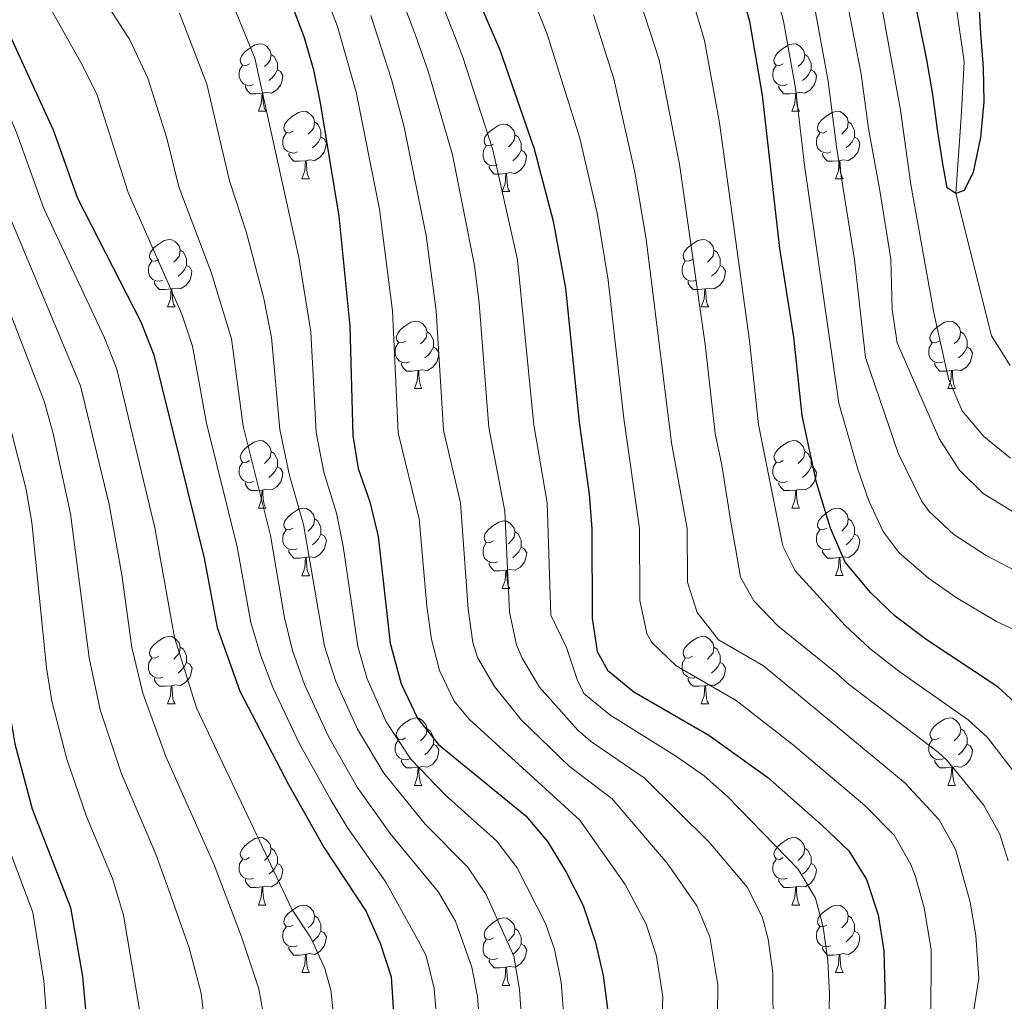
# Model space of a CAD drawing. Units: metres. Extents: x 612450 to 616955, y 4784491 to 4787536.
# Drawn here: x 614717 to 614863, y 4785398 to 4785543 of the extents above; entities that cross this region are included whole.
import ezdxf

# ---------------------------------------------------------------- set-up
doc = ezdxf.new("R2010")
doc.units = ezdxf.units.M
doc.header["$MEASUREMENT"] = 0
doc.linetypes.add('DGN Style 3', pattern=[1147.6976, 819.784, -327.9136])
for name, color, linetype, lineweight in [('Nivel 11', 7, 'Continuous', 0), ('Nivel 36', 7, 'Continuous', 0), ('Nivel 4', 7, 'Continuous', 0), ('Nivel 5', 7, 'Continuous', 0), ('Nivel 61', 7, 'Continuous', 0), ('Nivel 63', 7, 'Continuous', 0)]:
    doc.layers.add(name, color=color, linetype=linetype, lineweight=lineweight)

msp = doc.modelspace()

# ---------------------------------------------------------------- linework, layer by layer
at = {"layer": 'Nivel 11', "color": 142, "linetype": 'DGN Style 3', "lineweight": 13}
msp.add_polyline3d([(614864.24, 4785491.99, 250.29), (614861.49, 4785496.44, 250.24), (614856.15, 4785517.57, 250), (614856.97, 4785528.92, 249.6), (614857.39, 4785537.15, 249.33), (614856.08, 4785546.45, 249), (614851, 4785571.13, 248.66), (614849.92, 4785579.25, 248.33), (614849.16, 4785600.06, 248.33), (614848.89, 4785610.43, 248.66), (614846.35, 4785623.08, 248.66), (614841.87, 4785628.22, 248.66), (614833.39, 4785636.45, 248.66), (614829.8, 4785640.68, 248.66), (614826.72, 4785645.27, 248.49), (614819.22, 4785659.4, 248.49)], dxfattribs=at)
at = {"layer": 'Nivel 36', "color": 92, "linetype": 'Continuous', "lineweight": 0}
for p, q in [((614752.48, 4785529.8), (614753.61, 4785529.8)), ((614831.81, 4785529.8), (614832.94, 4785529.8)), ((614758.96, 4785519.77), (614760.08, 4785519.77)), ((614838.29, 4785519.77), (614839.41, 4785519.77)), ((614788.73, 4785517.86), (614789.86, 4785517.86)), ((614738.98, 4785500.72), (614740.1, 4785500.72)), ((614818.31, 4785500.72), (614819.43, 4785500.72)), ((614775.67, 4785488.58), (614776.8, 4785488.58)), ((614855, 4785488.58), (614856.12, 4785488.58)), ((614752.48, 4785470.81), (614753.61, 4785470.81)), ((614831.81, 4785470.81), (614832.94, 4785470.81)), ((614758.96, 4785460.77), (614760.08, 4785460.77)), ((614838.29, 4785460.78), (614839.41, 4785460.78)), ((614788.73, 4785458.87), (614789.86, 4785458.87)), ((614738.98, 4785441.73), (614740.1, 4785441.73)), ((614818.31, 4785441.73), (614819.43, 4785441.73)), ((614775.67, 4785429.59), (614776.8, 4785429.59)), ((614855, 4785429.59), (614856.13, 4785429.59)), ((614752.48, 4785411.82), (614753.61, 4785411.82)), ((614831.81, 4785411.82), (614832.94, 4785411.82)), ((614758.96, 4785401.78), (614760.08, 4785401.78)), ((614838.29, 4785401.78), (614839.41, 4785401.78)), ((614788.73, 4785399.88), (614789.86, 4785399.88))]:
    msp.add_line(p, q, dxfattribs=at)
at = {"layer": 'Nivel 36', "color": 92, "linetype": 'Continuous', "lineweight": 0, "flags": 128}
for points in [[(614751.18, 4785536.86), (614750.65, 4785536.6), (614750.12, 4785536.65), (614749.86, 4785537.02), (614749.8, 4785537.45), (614749.96, 4785537.97), (614750.44, 4785538.56), (614751.08, 4785539.09), (614751.98, 4785539.68), (614752.72, 4785539.84), (614753.15, 4785539.78), (614753.68, 4785539.47), (614754.21, 4785538.88), (614754.37, 4785538.24), (614754.26, 4785537.39), (614753.83, 4785536.86), (614753.41, 4785536.44)], [(614830.51, 4785536.86), (614829.98, 4785536.6), (614829.45, 4785536.65), (614829.18, 4785537.02), (614829.13, 4785537.45), (614829.29, 4785537.97), (614829.77, 4785538.56), (614830.4, 4785539.09), (614831.3, 4785539.68), (614832.05, 4785539.84), (614832.48, 4785539.78), (614833, 4785539.47), (614833.54, 4785538.88), (614833.7, 4785538.24), (614833.58, 4785537.39), (614833.16, 4785536.86), (614832.74, 4785536.44)], [(614754.37, 4785538.24), (614754.84, 4785537.93), (614755.16, 4785537.29), (614755.32, 4785536.97), (614755.32, 4785536.39), (614755.32, 4785535.96), (614754.95, 4785535.27), (614754.53, 4785534.79), (614754.05, 4785534.37)], [(614833.7, 4785538.24), (614834.17, 4785537.93), (614834.48, 4785537.29), (614834.64, 4785536.97), (614834.64, 4785536.39), (614834.64, 4785535.96), (614834.28, 4785535.27), (614833.86, 4785534.79), (614833.38, 4785534.37)], [(614751.77, 4785533.78), (614751.34, 4785533.62), (614750.76, 4785533.68), (614750.28, 4785533.89), (614749.86, 4785534.32), (614749.64, 4785534.9), (614749.64, 4785535.32), (614749.7, 4785535.91), (614750.12, 4785536.6)], [(614831.1, 4785533.78), (614830.67, 4785533.62), (614830.08, 4785533.68), (614829.61, 4785533.89), (614829.18, 4785534.32), (614828.97, 4785534.9), (614828.97, 4785535.32), (614829.02, 4785535.91), (614829.45, 4785536.6)], [(614755.32, 4785535.96), (614755.77, 4785535.71), (614756.12, 4785535.1), (614756.01, 4785534.37), (614755.8, 4785533.73), (614755.21, 4785532.99), (614754.42, 4785532.51), (614753.57, 4785532.62), (614753.14, 4785532.49)], [(614834.64, 4785535.96), (614835.1, 4785535.71), (614835.44, 4785535.1), (614835.34, 4785534.37), (614835.12, 4785533.73), (614834.54, 4785532.99), (614833.74, 4785532.51), (614832.9, 4785532.62), (614832.46, 4785532.49)], [(614753.03, 4785532.49), (614752.14, 4785532.4), (614751.29, 4785532.4), (614750.87, 4785532.83), (614750.55, 4785533.31), (614750.55, 4785533.62)], [(614832.36, 4785532.49), (614831.46, 4785532.4), (614830.62, 4785532.4), (614830.2, 4785532.83), (614829.88, 4785533.31), (614829.88, 4785533.62)], [(614752.48, 4785529.8), (614752.92, 4785530.96), (614753.03, 4785532.49), (614753.14, 4785532.49), (614753.17, 4785531.9), (614753.21, 4785531.22), (614753.28, 4785530.6), (614753.39, 4785530.2), (614753.61, 4785529.8)], [(614831.81, 4785529.8), (614832.24, 4785530.96), (614832.36, 4785532.49), (614832.46, 4785532.49), (614832.5, 4785531.9), (614832.54, 4785531.22), (614832.6, 4785530.6), (614832.72, 4785530.2), (614832.94, 4785529.8)], [(614757.66, 4785526.83), (614757.13, 4785526.56), (614756.6, 4785526.62), (614756.33, 4785526.99), (614756.28, 4785527.41), (614756.44, 4785527.93), (614756.92, 4785528.53), (614757.55, 4785529.06), (614758.45, 4785529.64), (614759.2, 4785529.8), (614759.62, 4785529.75), (614760.15, 4785529.43), (614760.68, 4785528.85), (614760.84, 4785528.21), (614760.73, 4785527.36), (614760.31, 4785526.83), (614759.89, 4785526.4)], [(614836.99, 4785526.83), (614836.46, 4785526.56), (614835.93, 4785526.62), (614835.66, 4785526.99), (614835.61, 4785527.41), (614835.77, 4785527.93), (614836.25, 4785528.53), (614836.88, 4785529.06), (614837.78, 4785529.64), (614838.53, 4785529.8), (614838.95, 4785529.75), (614839.48, 4785529.43), (614840.01, 4785528.85), (614840.17, 4785528.21), (614840.06, 4785527.36), (614839.64, 4785526.83), (614839.22, 4785526.4)], [(614760.84, 4785528.21), (614761.32, 4785527.89), (614761.63, 4785527.25), (614761.79, 4785526.93), (614761.79, 4785526.35), (614761.79, 4785525.93), (614761.42, 4785525.24), (614761, 4785524.76), (614760.52, 4785524.34)], [(614787.43, 4785524.92), (614786.9, 4785524.66), (614786.37, 4785524.71), (614786.1, 4785525.08), (614786.05, 4785525.51), (614786.21, 4785526.03), (614786.69, 4785526.62), (614787.32, 4785527.15), (614788.22, 4785527.74), (614788.97, 4785527.9), (614789.4, 4785527.84), (614789.92, 4785527.53), (614790.46, 4785526.94), (614790.62, 4785526.3), (614790.5, 4785525.45), (614790.08, 4785524.92), (614789.66, 4785524.5)], [(614840.17, 4785528.21), (614840.65, 4785527.89), (614840.96, 4785527.25), (614841.12, 4785526.93), (614841.12, 4785526.35), (614841.12, 4785525.93), (614840.75, 4785525.24), (614840.33, 4785524.76), (614839.85, 4785524.34)], [(614758.24, 4785523.75), (614757.82, 4785523.59), (614757.23, 4785523.65), (614756.76, 4785523.86), (614756.33, 4785524.28), (614756.12, 4785524.87), (614756.12, 4785525.29), (614756.17, 4785525.87), (614756.6, 4785526.56)], [(614761.79, 4785525.93), (614762.25, 4785525.68), (614762.59, 4785525.06), (614762.48, 4785524.34), (614762.27, 4785523.7), (614761.69, 4785522.96), (614760.89, 4785522.48), (614760.04, 4785522.58), (614759.61, 4785522.45)], [(614790.62, 4785526.3), (614791.09, 4785525.99), (614791.4, 4785525.35), (614791.56, 4785525.03), (614791.56, 4785524.45), (614791.56, 4785524.02), (614791.2, 4785523.33), (614790.78, 4785522.85), (614790.3, 4785522.43)], [(614837.57, 4785523.75), (614837.15, 4785523.59), (614836.56, 4785523.65), (614836.09, 4785523.86), (614835.66, 4785524.28), (614835.45, 4785524.87), (614835.45, 4785525.29), (614835.5, 4785525.87), (614835.93, 4785526.56)], [(614841.12, 4785525.93), (614841.58, 4785525.68), (614841.92, 4785525.06), (614841.81, 4785524.34), (614841.6, 4785523.7), (614841.02, 4785522.96), (614840.22, 4785522.48), (614839.37, 4785522.58), (614838.94, 4785522.45)], [(614788.02, 4785521.84), (614787.59, 4785521.68), (614787, 4785521.74), (614786.53, 4785521.95), (614786.1, 4785522.38), (614785.89, 4785522.96), (614785.89, 4785523.38), (614785.94, 4785523.97), (614786.37, 4785524.66)], [(614759.5, 4785522.45), (614758.61, 4785522.37), (614757.77, 4785522.37), (614757.34, 4785522.8), (614757.02, 4785523.27), (614757.02, 4785523.59)], [(614791.56, 4785524.02), (614792.02, 4785523.77), (614792.36, 4785523.16), (614792.26, 4785522.43), (614792.04, 4785521.79), (614791.46, 4785521.05), (614790.66, 4785520.57), (614789.82, 4785520.68), (614789.38, 4785520.55)], [(614838.83, 4785522.45), (614837.94, 4785522.37), (614837.1, 4785522.37), (614836.67, 4785522.8), (614836.35, 4785523.27), (614836.35, 4785523.59)], [(614758.96, 4785519.77), (614759.39, 4785520.93), (614759.5, 4785522.45), (614759.61, 4785522.45), (614759.65, 4785521.87), (614759.68, 4785521.18), (614759.75, 4785520.57), (614759.87, 4785520.17), (614760.08, 4785519.77)], [(614789.28, 4785520.55), (614788.38, 4785520.46), (614787.54, 4785520.46), (614787.12, 4785520.89), (614786.8, 4785521.37), (614786.8, 4785521.68)], [(614838.29, 4785519.77), (614838.72, 4785520.93), (614838.83, 4785522.45), (614838.94, 4785522.45), (614838.98, 4785521.87), (614839.01, 4785521.18), (614839.08, 4785520.57), (614839.2, 4785520.17), (614839.41, 4785519.77)], [(614788.73, 4785517.86), (614789.16, 4785519.02), (614789.28, 4785520.55), (614789.38, 4785520.55), (614789.42, 4785519.96), (614789.46, 4785519.28), (614789.52, 4785518.66), (614789.64, 4785518.26), (614789.86, 4785517.86)], [(614737.68, 4785507.78), (614737.15, 4785507.51), (614736.62, 4785507.57), (614736.35, 4785507.94), (614736.3, 4785508.36), (614736.46, 4785508.88), (614736.94, 4785509.48), (614737.57, 4785510.01), (614738.47, 4785510.59), (614739.22, 4785510.75), (614739.64, 4785510.7), (614740.17, 4785510.38), (614740.7, 4785509.8), (614740.86, 4785509.16), (614740.75, 4785508.31), (614740.33, 4785507.78), (614739.91, 4785507.35)], [(614817.01, 4785507.78), (614816.48, 4785507.51), (614815.95, 4785507.57), (614815.68, 4785507.94), (614815.63, 4785508.36), (614815.79, 4785508.88), (614816.27, 4785509.48), (614816.9, 4785510.01), (614817.8, 4785510.59), (614818.55, 4785510.75), (614818.97, 4785510.7), (614819.5, 4785510.38), (614820.03, 4785509.8), (614820.19, 4785509.16), (614820.08, 4785508.31), (614819.66, 4785507.78), (614819.24, 4785507.35)], [(614740.86, 4785509.16), (614741.34, 4785508.84), (614741.65, 4785508.2), (614741.81, 4785507.88), (614741.81, 4785507.3), (614741.81, 4785506.88), (614741.44, 4785506.19), (614741.02, 4785505.71), (614740.54, 4785505.29)], [(614820.19, 4785509.16), (614820.67, 4785508.84), (614820.98, 4785508.2), (614821.14, 4785507.88), (614821.14, 4785507.3), (614821.14, 4785506.88), (614820.77, 4785506.19), (614820.35, 4785505.71), (614819.87, 4785505.29)], [(614738.26, 4785504.7), (614737.84, 4785504.54), (614737.25, 4785504.6), (614736.78, 4785504.81), (614736.35, 4785505.23), (614736.14, 4785505.82), (614736.14, 4785506.24), (614736.19, 4785506.82), (614736.62, 4785507.51)], [(614741.81, 4785506.88), (614742.27, 4785506.63), (614742.61, 4785506.01), (614742.5, 4785505.29), (614742.29, 4785504.65), (614741.71, 4785503.91), (614740.91, 4785503.43), (614740.06, 4785503.53), (614739.63, 4785503.4)], [(614817.59, 4785504.7), (614817.17, 4785504.54), (614816.58, 4785504.6), (614816.11, 4785504.81), (614815.68, 4785505.23), (614815.47, 4785505.82), (614815.47, 4785506.24), (614815.52, 4785506.82), (614815.95, 4785507.51)], [(614821.14, 4785506.88), (614821.6, 4785506.63), (614821.94, 4785506.01), (614821.83, 4785505.29), (614821.62, 4785504.65), (614821.04, 4785503.91), (614820.24, 4785503.43), (614819.39, 4785503.53), (614818.96, 4785503.4)], [(614739.52, 4785503.4), (614738.63, 4785503.32), (614737.79, 4785503.32), (614737.36, 4785503.75), (614737.04, 4785504.22), (614737.04, 4785504.54)], [(614818.85, 4785503.4), (614817.96, 4785503.32), (614817.12, 4785503.32), (614816.69, 4785503.75), (614816.37, 4785504.22), (614816.37, 4785504.54)], [(614738.98, 4785500.72), (614739.41, 4785501.88), (614739.52, 4785503.4), (614739.63, 4785503.4), (614739.67, 4785502.82), (614739.7, 4785502.13), (614739.77, 4785501.52), (614739.89, 4785501.12), (614740.1, 4785500.72)], [(614818.31, 4785500.72), (614818.74, 4785501.88), (614818.85, 4785503.4), (614818.96, 4785503.4), (614819, 4785502.82), (614819.03, 4785502.13), (614819.1, 4785501.52), (614819.22, 4785501.12), (614819.43, 4785500.72)], [(614774.37, 4785495.64), (614773.84, 4785495.37), (614773.31, 4785495.43), (614773.05, 4785495.8), (614772.99, 4785496.22), (614773.15, 4785496.74), (614773.63, 4785497.34), (614774.27, 4785497.87), (614775.17, 4785498.45), (614775.91, 4785498.61), (614776.34, 4785498.56), (614776.87, 4785498.24), (614777.4, 4785497.66), (614777.56, 4785497.02), (614777.45, 4785496.17), (614777.02, 4785495.64), (614776.6, 4785495.21)], [(614853.7, 4785495.64), (614853.17, 4785495.37), (614852.64, 4785495.43), (614852.37, 4785495.8), (614852.32, 4785496.22), (614852.48, 4785496.74), (614852.96, 4785497.34), (614853.59, 4785497.87), (614854.49, 4785498.45), (614855.24, 4785498.61), (614855.66, 4785498.56), (614856.19, 4785498.24), (614856.72, 4785497.66), (614856.88, 4785497.02), (614856.78, 4785496.17), (614856.35, 4785495.64), (614855.93, 4785495.21)], [(614777.56, 4785497.02), (614778.03, 4785496.7), (614778.35, 4785496.06), (614778.51, 4785495.74), (614778.51, 4785495.16), (614778.51, 4785494.74), (614778.14, 4785494.05), (614777.72, 4785493.57), (614777.24, 4785493.15)], [(614856.88, 4785497.02), (614857.36, 4785496.7), (614857.68, 4785496.06), (614857.84, 4785495.74), (614857.84, 4785495.16), (614857.84, 4785494.74), (614857.46, 4785494.05), (614857.04, 4785493.57), (614856.56, 4785493.15)], [(614774.96, 4785492.56), (614774.53, 4785492.4), (614773.95, 4785492.46), (614773.47, 4785492.67), (614773.05, 4785493.09), (614772.83, 4785493.68), (614772.83, 4785494.1), (614772.89, 4785494.68), (614773.31, 4785495.37)], [(614854.28, 4785492.56), (614853.86, 4785492.4), (614853.28, 4785492.46), (614852.8, 4785492.67), (614852.37, 4785493.09), (614852.16, 4785493.68), (614852.16, 4785494.1), (614852.21, 4785494.68), (614852.64, 4785495.37)], [(614778.51, 4785494.74), (614778.96, 4785494.49), (614779.31, 4785493.87), (614779.2, 4785493.15), (614778.99, 4785492.51), (614778.4, 4785491.77), (614777.61, 4785491.29), (614776.76, 4785491.39), (614776.33, 4785491.26)], [(614857.84, 4785494.74), (614858.29, 4785494.49), (614858.64, 4785493.87), (614858.52, 4785493.15), (614858.32, 4785492.51), (614857.73, 4785491.77), (614856.94, 4785491.29), (614856.08, 4785491.39), (614855.66, 4785491.26)], [(614776.22, 4785491.26), (614775.33, 4785491.18), (614774.48, 4785491.18), (614774.06, 4785491.61), (614773.74, 4785492.08), (614773.74, 4785492.4)], [(614855.54, 4785491.26), (614854.66, 4785491.18), (614853.81, 4785491.18), (614853.38, 4785491.61), (614853.06, 4785492.08), (614853.06, 4785492.4)], [(614775.67, 4785488.58), (614776.11, 4785489.74), (614776.22, 4785491.26), (614776.33, 4785491.26), (614776.36, 4785490.68), (614776.4, 4785489.99), (614776.47, 4785489.38), (614776.58, 4785488.98), (614776.8, 4785488.58)], [(614855, 4785488.58), (614855.44, 4785489.74), (614855.54, 4785491.26), (614855.66, 4785491.26), (614855.69, 4785490.68), (614855.72, 4785489.99), (614855.8, 4785489.38), (614855.91, 4785488.98), (614856.12, 4785488.58)], [(614751.18, 4785477.87), (614750.65, 4785477.6), (614750.12, 4785477.66), (614749.86, 4785478.03), (614749.8, 4785478.45), (614749.96, 4785478.97), (614750.44, 4785479.57), (614751.08, 4785480.1), (614751.98, 4785480.68), (614752.72, 4785480.84), (614753.15, 4785480.79), (614753.68, 4785480.47), (614754.21, 4785479.89), (614754.37, 4785479.25), (614754.26, 4785478.4), (614753.83, 4785477.87), (614753.41, 4785477.44)], [(614830.51, 4785477.87), (614829.98, 4785477.6), (614829.45, 4785477.66), (614829.19, 4785478.03), (614829.13, 4785478.45), (614829.29, 4785478.97), (614829.77, 4785479.57), (614830.41, 4785480.1), (614831.31, 4785480.68), (614832.05, 4785480.84), (614832.48, 4785480.79), (614833.01, 4785480.47), (614833.54, 4785479.89), (614833.7, 4785479.25), (614833.59, 4785478.4), (614833.16, 4785477.87), (614832.74, 4785477.44)], [(614754.37, 4785479.25), (614754.84, 4785478.93), (614755.16, 4785478.29), (614755.32, 4785477.97), (614755.32, 4785477.39), (614755.32, 4785476.97), (614754.95, 4785476.28), (614754.53, 4785475.8), (614754.05, 4785475.38)], [(614833.7, 4785479.25), (614834.17, 4785478.93), (614834.49, 4785478.29), (614834.65, 4785477.97), (614834.65, 4785477.39), (614834.65, 4785476.97), (614834.28, 4785476.28), (614833.86, 4785475.8), (614833.38, 4785475.38)], [(614751.77, 4785474.79), (614751.34, 4785474.63), (614750.76, 4785474.69), (614750.28, 4785474.9), (614749.86, 4785475.32), (614749.64, 4785475.91), (614749.64, 4785476.33), (614749.7, 4785476.91), (614750.12, 4785477.6)], [(614831.1, 4785474.79), (614830.67, 4785474.63), (614830.09, 4785474.69), (614829.61, 4785474.9), (614829.19, 4785475.32), (614828.97, 4785475.91), (614828.97, 4785476.33), (614829.03, 4785476.91), (614829.45, 4785477.6)], [(614755.32, 4785476.97), (614755.77, 4785476.72), (614756.12, 4785476.1), (614756.01, 4785475.38), (614755.8, 4785474.74), (614755.21, 4785474), (614754.42, 4785473.52), (614753.57, 4785473.62), (614753.14, 4785473.49)], [(614834.65, 4785476.97), (614835.1, 4785476.72), (614835.45, 4785476.1), (614835.34, 4785475.38), (614835.13, 4785474.74), (614834.54, 4785474), (614833.75, 4785473.52), (614832.9, 4785473.62), (614832.47, 4785473.49)], [(614753.03, 4785473.49), (614752.14, 4785473.41), (614751.29, 4785473.41), (614750.87, 4785473.84), (614750.55, 4785474.31), (614750.55, 4785474.63)], [(614832.36, 4785473.49), (614831.47, 4785473.41), (614830.62, 4785473.41), (614830.2, 4785473.84), (614829.88, 4785474.31), (614829.88, 4785474.63)], [(614752.48, 4785470.81), (614752.92, 4785471.97), (614753.03, 4785473.49), (614753.14, 4785473.49), (614753.17, 4785472.91), (614753.21, 4785472.22), (614753.28, 4785471.61), (614753.39, 4785471.21), (614753.61, 4785470.81)], [(614831.81, 4785470.81), (614832.25, 4785471.97), (614832.36, 4785473.49), (614832.47, 4785473.49), (614832.5, 4785472.91), (614832.54, 4785472.22), (614832.61, 4785471.61), (614832.72, 4785471.21), (614832.94, 4785470.81)], [(614757.66, 4785467.83), (614757.13, 4785467.57), (614756.6, 4785467.62), (614756.33, 4785467.99), (614756.28, 4785468.42), (614756.44, 4785468.94), (614756.92, 4785469.53), (614757.55, 4785470.06), (614758.45, 4785470.65), (614759.2, 4785470.81), (614759.62, 4785470.75), (614760.15, 4785470.44), (614760.68, 4785469.85), (614760.84, 4785469.21), (614760.73, 4785468.36), (614760.31, 4785467.83), (614759.89, 4785467.41)], [(614836.99, 4785467.83), (614836.46, 4785467.57), (614835.93, 4785467.62), (614835.66, 4785467.99), (614835.61, 4785468.42), (614835.77, 4785468.94), (614836.25, 4785469.53), (614836.88, 4785470.06), (614837.78, 4785470.65), (614838.53, 4785470.81), (614838.95, 4785470.75), (614839.48, 4785470.44), (614840.01, 4785469.85), (614840.17, 4785469.21), (614840.06, 4785468.36), (614839.64, 4785467.83), (614839.22, 4785467.41)], [(614760.84, 4785469.21), (614761.32, 4785468.9), (614761.63, 4785468.26), (614761.79, 4785467.94), (614761.79, 4785467.36), (614761.79, 4785466.93), (614761.42, 4785466.24), (614761, 4785465.76), (614760.52, 4785465.34)], [(614787.43, 4785465.93), (614786.9, 4785465.66), (614786.37, 4785465.72), (614786.11, 4785466.09), (614786.05, 4785466.51), (614786.21, 4785467.03), (614786.69, 4785467.63), (614787.32, 4785468.16), (614788.23, 4785468.74), (614788.97, 4785468.9), (614789.4, 4785468.85), (614789.93, 4785468.53), (614790.46, 4785467.95), (614790.62, 4785467.31), (614790.51, 4785466.46), (614790.08, 4785465.93), (614789.66, 4785465.5)], [(614840.17, 4785469.21), (614840.65, 4785468.9), (614840.96, 4785468.26), (614841.12, 4785467.94), (614841.12, 4785467.36), (614841.12, 4785466.93), (614840.75, 4785466.24), (614840.33, 4785465.76), (614839.85, 4785465.34)], [(614758.24, 4785464.75), (614757.82, 4785464.59), (614757.23, 4785464.65), (614756.76, 4785464.86), (614756.33, 4785465.29), (614756.12, 4785465.87), (614756.12, 4785466.29), (614756.17, 4785466.88), (614756.6, 4785467.57)], [(614790.62, 4785467.31), (614791.09, 4785466.99), (614791.41, 4785466.35), (614791.57, 4785466.03), (614791.57, 4785465.45), (614791.57, 4785465.03), (614791.2, 4785464.34), (614790.78, 4785463.86), (614790.3, 4785463.44)], [(614837.57, 4785464.75), (614837.15, 4785464.59), (614836.56, 4785464.65), (614836.09, 4785464.86), (614835.66, 4785465.29), (614835.45, 4785465.87), (614835.45, 4785466.29), (614835.5, 4785466.88), (614835.93, 4785467.57)], [(614761.79, 4785466.93), (614762.25, 4785466.68), (614762.59, 4785466.07), (614762.48, 4785465.34), (614762.27, 4785464.7), (614761.69, 4785463.96), (614760.89, 4785463.48), (614760.04, 4785463.59), (614759.61, 4785463.46)], [(614841.12, 4785466.93), (614841.58, 4785466.68), (614841.92, 4785466.07), (614841.81, 4785465.34), (614841.6, 4785464.7), (614841.02, 4785463.96), (614840.22, 4785463.48), (614839.37, 4785463.59), (614838.94, 4785463.46)], [(614759.5, 4785463.46), (614758.61, 4785463.37), (614757.77, 4785463.37), (614757.34, 4785463.8), (614757.02, 4785464.28), (614757.02, 4785464.59)], [(614788.02, 4785462.85), (614787.59, 4785462.69), (614787.01, 4785462.75), (614786.53, 4785462.96), (614786.11, 4785463.38), (614785.89, 4785463.97), (614785.89, 4785464.39), (614785.95, 4785464.97), (614786.37, 4785465.66)], [(614791.57, 4785465.03), (614792.02, 4785464.78), (614792.37, 4785464.16), (614792.26, 4785463.44), (614792.05, 4785462.8), (614791.46, 4785462.06), (614790.67, 4785461.58), (614789.82, 4785461.68), (614789.39, 4785461.55)], [(614838.83, 4785463.46), (614837.94, 4785463.37), (614837.1, 4785463.37), (614836.67, 4785463.8), (614836.35, 4785464.28), (614836.35, 4785464.59)], [(614758.96, 4785460.77), (614759.39, 4785461.93), (614759.5, 4785463.46), (614759.61, 4785463.46), (614759.65, 4785462.87), (614759.68, 4785462.19), (614759.75, 4785461.57), (614759.87, 4785461.17), (614760.08, 4785460.77)], [(614838.29, 4785460.78), (614838.72, 4785461.94), (614838.83, 4785463.46), (614838.94, 4785463.46), (614838.98, 4785462.88), (614839.01, 4785462.19), (614839.08, 4785461.58), (614839.2, 4785461.18), (614839.41, 4785460.78)], [(614789.28, 4785461.55), (614788.39, 4785461.47), (614787.54, 4785461.47), (614787.12, 4785461.9), (614786.8, 4785462.37), (614786.8, 4785462.69)], [(614788.73, 4785458.87), (614789.17, 4785460.03), (614789.28, 4785461.55), (614789.39, 4785461.55), (614789.42, 4785460.97), (614789.46, 4785460.28), (614789.53, 4785459.67), (614789.64, 4785459.27), (614789.86, 4785458.87)], [(614737.68, 4785448.79), (614737.15, 4785448.52), (614736.62, 4785448.58), (614736.36, 4785448.95), (614736.3, 4785449.37), (614736.46, 4785449.89), (614736.94, 4785450.49), (614737.58, 4785451.02), (614738.48, 4785451.6), (614739.22, 4785451.76), (614739.64, 4785451.71), (614740.18, 4785451.39), (614740.7, 4785450.81), (614740.86, 4785450.17), (614740.76, 4785449.32), (614740.33, 4785448.79), (614739.91, 4785448.36)], [(614817.01, 4785448.79), (614816.48, 4785448.52), (614815.95, 4785448.58), (614815.68, 4785448.95), (614815.63, 4785449.37), (614815.79, 4785449.89), (614816.27, 4785450.49), (614816.9, 4785451.02), (614817.8, 4785451.6), (614818.55, 4785451.76), (614818.97, 4785451.71), (614819.5, 4785451.39), (614820.03, 4785450.81), (614820.19, 4785450.17), (614820.08, 4785449.32), (614819.66, 4785448.79), (614819.24, 4785448.36)], [(614740.86, 4785450.17), (614741.34, 4785449.85), (614741.66, 4785449.21), (614741.82, 4785448.89), (614741.82, 4785448.31), (614741.82, 4785447.89), (614741.44, 4785447.2), (614741.02, 4785446.72), (614740.54, 4785446.3)], [(614820.19, 4785450.17), (614820.67, 4785449.85), (614820.98, 4785449.21), (614821.14, 4785448.89), (614821.14, 4785448.31), (614821.14, 4785447.89), (614820.77, 4785447.2), (614820.35, 4785446.72), (614819.87, 4785446.3)], [(614738.26, 4785445.71), (614737.84, 4785445.55), (614737.26, 4785445.61), (614736.78, 4785445.82), (614736.36, 4785446.24), (614736.14, 4785446.83), (614736.14, 4785447.25), (614736.2, 4785447.83), (614736.62, 4785448.52)], [(614817.59, 4785445.71), (614817.17, 4785445.55), (614816.58, 4785445.61), (614816.11, 4785445.82), (614815.68, 4785446.24), (614815.47, 4785446.83), (614815.47, 4785447.25), (614815.52, 4785447.83), (614815.95, 4785448.52)], [(614741.82, 4785447.89), (614742.27, 4785447.64), (614742.62, 4785447.02), (614742.5, 4785446.3), (614742.3, 4785445.66), (614741.71, 4785444.92), (614740.92, 4785444.44), (614740.06, 4785444.54), (614739.64, 4785444.41)], [(614821.14, 4785447.89), (614821.6, 4785447.64), (614821.94, 4785447.02), (614821.83, 4785446.3), (614821.62, 4785445.66), (614821.04, 4785444.92), (614820.24, 4785444.44), (614819.39, 4785444.54), (614818.96, 4785444.41)], [(614739.52, 4785444.41), (614738.64, 4785444.33), (614737.79, 4785444.33), (614737.36, 4785444.76), (614737.04, 4785445.23), (614737.04, 4785445.55)], [(614818.85, 4785444.41), (614817.96, 4785444.33), (614817.12, 4785444.33), (614816.69, 4785444.76), (614816.37, 4785445.23), (614816.37, 4785445.55)], [(614738.98, 4785441.73), (614739.42, 4785442.89), (614739.52, 4785444.41), (614739.64, 4785444.41), (614739.67, 4785443.83), (614739.7, 4785443.14), (614739.78, 4785442.53), (614739.89, 4785442.13), (614740.1, 4785441.73)], [(614818.31, 4785441.73), (614818.74, 4785442.89), (614818.85, 4785444.41), (614818.96, 4785444.41), (614819, 4785443.83), (614819.03, 4785443.14), (614819.1, 4785442.53), (614819.22, 4785442.13), (614819.43, 4785441.73)], [(614774.37, 4785436.65), (614773.84, 4785436.38), (614773.31, 4785436.44), (614773.05, 4785436.81), (614772.99, 4785437.23), (614773.15, 4785437.75), (614773.63, 4785438.35), (614774.27, 4785438.88), (614775.17, 4785439.46), (614775.91, 4785439.62), (614776.34, 4785439.57), (614776.87, 4785439.25), (614777.4, 4785438.67), (614777.56, 4785438.03), (614777.45, 4785437.18), (614777.02, 4785436.65), (614776.6, 4785436.22)], [(614853.7, 4785436.65), (614853.17, 4785436.38), (614852.64, 4785436.44), (614852.38, 4785436.81), (614852.32, 4785437.23), (614852.48, 4785437.75), (614852.96, 4785438.35), (614853.6, 4785438.88), (614854.5, 4785439.46), (614855.24, 4785439.62), (614855.66, 4785439.57), (614856.2, 4785439.25), (614856.72, 4785438.67), (614856.89, 4785438.03), (614856.78, 4785437.18), (614856.35, 4785436.65), (614855.93, 4785436.22)], [(614777.56, 4785438.03), (614778.03, 4785437.71), (614778.35, 4785437.07), (614778.51, 4785436.75), (614778.51, 4785436.17), (614778.51, 4785435.75), (614778.14, 4785435.06), (614777.72, 4785434.58), (614777.24, 4785434.16)], [(614856.89, 4785438.03), (614857.36, 4785437.71), (614857.68, 4785437.07), (614857.84, 4785436.75), (614857.84, 4785436.17), (614857.84, 4785435.75), (614857.47, 4785435.06), (614857.05, 4785434.58), (614856.57, 4785434.16)], [(614774.96, 4785433.57), (614774.53, 4785433.41), (614773.95, 4785433.47), (614773.47, 4785433.68), (614773.05, 4785434.1), (614772.83, 4785434.69), (614772.83, 4785435.11), (614772.89, 4785435.69), (614773.31, 4785436.38)], [(614778.51, 4785435.75), (614778.96, 4785435.5), (614779.31, 4785434.88), (614779.2, 4785434.16), (614778.99, 4785433.52), (614778.4, 4785432.78), (614777.61, 4785432.3), (614776.76, 4785432.4), (614776.33, 4785432.27)], [(614854.29, 4785433.57), (614853.86, 4785433.41), (614853.28, 4785433.47), (614852.8, 4785433.68), (614852.38, 4785434.1), (614852.16, 4785434.69), (614852.16, 4785435.11), (614852.22, 4785435.69), (614852.64, 4785436.38)], [(614857.84, 4785435.75), (614858.29, 4785435.5), (614858.64, 4785434.88), (614858.53, 4785434.16), (614858.32, 4785433.52), (614857.73, 4785432.78), (614856.94, 4785432.3), (614856.09, 4785432.4), (614855.66, 4785432.27)], [(614776.22, 4785432.27), (614775.33, 4785432.19), (614774.48, 4785432.19), (614774.06, 4785432.62), (614773.74, 4785433.09), (614773.74, 4785433.41)], [(614775.67, 4785429.59), (614776.11, 4785430.75), (614776.22, 4785432.27), (614776.33, 4785432.27), (614776.36, 4785431.69), (614776.4, 4785431), (614776.47, 4785430.39), (614776.58, 4785429.99), (614776.8, 4785429.59)], [(614855.55, 4785432.27), (614854.66, 4785432.19), (614853.81, 4785432.19), (614853.39, 4785432.62), (614853.07, 4785433.09), (614853.06, 4785433.41)], [(614855, 4785429.59), (614855.44, 4785430.75), (614855.55, 4785432.27), (614855.66, 4785432.27), (614855.69, 4785431.69), (614855.73, 4785431), (614855.8, 4785430.39), (614855.91, 4785429.99), (614856.13, 4785429.59)], [(614751.18, 4785418.88), (614750.65, 4785418.61), (614750.12, 4785418.67), (614749.86, 4785419.04), (614749.8, 4785419.46), (614749.96, 4785419.98), (614750.44, 4785420.58), (614751.08, 4785421.11), (614751.98, 4785421.69), (614752.72, 4785421.85), (614753.15, 4785421.8), (614753.68, 4785421.48), (614754.21, 4785420.9), (614754.37, 4785420.26), (614754.26, 4785419.41), (614753.83, 4785418.88), (614753.41, 4785418.45)], [(614830.51, 4785418.88), (614829.98, 4785418.61), (614829.45, 4785418.67), (614829.19, 4785419.04), (614829.13, 4785419.46), (614829.29, 4785419.98), (614829.77, 4785420.58), (614830.41, 4785421.11), (614831.31, 4785421.69), (614832.05, 4785421.85), (614832.48, 4785421.8), (614833.01, 4785421.48), (614833.54, 4785420.9), (614833.7, 4785420.26), (614833.59, 4785419.41), (614833.16, 4785418.88), (614832.74, 4785418.45)], [(614754.37, 4785420.26), (614754.84, 4785419.94), (614755.16, 4785419.3), (614755.32, 4785418.98), (614755.32, 4785418.4), (614755.32, 4785417.98), (614754.95, 4785417.29), (614754.53, 4785416.81), (614754.05, 4785416.39)], [(614833.7, 4785420.26), (614834.17, 4785419.94), (614834.49, 4785419.3), (614834.65, 4785418.98), (614834.65, 4785418.4), (614834.65, 4785417.98), (614834.28, 4785417.29), (614833.86, 4785416.81), (614833.38, 4785416.39)], [(614751.77, 4785415.8), (614751.34, 4785415.64), (614750.76, 4785415.7), (614750.28, 4785415.91), (614749.86, 4785416.33), (614749.64, 4785416.92), (614749.64, 4785417.34), (614749.7, 4785417.92), (614750.12, 4785418.61)], [(614755.32, 4785417.98), (614755.77, 4785417.73), (614756.12, 4785417.11), (614756.01, 4785416.39), (614755.8, 4785415.75), (614755.21, 4785415.01), (614754.42, 4785414.53), (614753.57, 4785414.63), (614753.14, 4785414.5)], [(614831.1, 4785415.8), (614830.67, 4785415.64), (614830.09, 4785415.7), (614829.61, 4785415.91), (614829.19, 4785416.33), (614828.97, 4785416.92), (614828.97, 4785417.34), (614829.03, 4785417.92), (614829.45, 4785418.61)], [(614834.65, 4785417.98), (614835.1, 4785417.73), (614835.45, 4785417.11), (614835.34, 4785416.39), (614835.13, 4785415.75), (614834.54, 4785415.01), (614833.75, 4785414.53), (614832.9, 4785414.63), (614832.47, 4785414.5)], [(614753.03, 4785414.5), (614752.14, 4785414.42), (614751.29, 4785414.42), (614750.87, 4785414.85), (614750.55, 4785415.32), (614750.55, 4785415.64)], [(614832.36, 4785414.5), (614831.47, 4785414.42), (614830.62, 4785414.42), (614830.2, 4785414.85), (614829.88, 4785415.32), (614829.88, 4785415.64)], [(614752.48, 4785411.82), (614752.92, 4785412.98), (614753.03, 4785414.5), (614753.14, 4785414.5), (614753.17, 4785413.92), (614753.21, 4785413.23), (614753.28, 4785412.62), (614753.39, 4785412.22), (614753.61, 4785411.82)], [(614831.81, 4785411.82), (614832.25, 4785412.98), (614832.36, 4785414.5), (614832.47, 4785414.5), (614832.5, 4785413.92), (614832.54, 4785413.23), (614832.61, 4785412.62), (614832.72, 4785412.22), (614832.94, 4785411.82)], [(614757.66, 4785408.84), (614757.13, 4785408.58), (614756.6, 4785408.63), (614756.33, 4785409), (614756.28, 4785409.43), (614756.44, 4785409.95), (614756.92, 4785410.54), (614757.55, 4785411.07), (614758.45, 4785411.66), (614759.2, 4785411.82), (614759.62, 4785411.76), (614760.15, 4785411.45), (614760.68, 4785410.86), (614760.84, 4785410.22), (614760.73, 4785409.37), (614760.31, 4785408.84), (614759.89, 4785408.42)], [(614836.99, 4785408.84), (614836.46, 4785408.58), (614835.93, 4785408.63), (614835.66, 4785409), (614835.61, 4785409.43), (614835.77, 4785409.95), (614836.25, 4785410.54), (614836.88, 4785411.07), (614837.78, 4785411.66), (614838.53, 4785411.82), (614838.95, 4785411.76), (614839.48, 4785411.45), (614840.01, 4785410.86), (614840.17, 4785410.22), (614840.06, 4785409.37), (614839.64, 4785408.84), (614839.22, 4785408.42)], [(614760.84, 4785410.22), (614761.32, 4785409.91), (614761.63, 4785409.27), (614761.79, 4785408.95), (614761.79, 4785408.37), (614761.79, 4785407.94), (614761.42, 4785407.25), (614761, 4785406.77), (614760.52, 4785406.35)], [(614840.17, 4785410.22), (614840.65, 4785409.91), (614840.96, 4785409.27), (614841.12, 4785408.95), (614841.12, 4785408.37), (614841.12, 4785407.94), (614840.75, 4785407.25), (614840.33, 4785406.77), (614839.85, 4785406.35)], [(614787.43, 4785406.94), (614786.9, 4785406.67), (614786.37, 4785406.73), (614786.11, 4785407.1), (614786.05, 4785407.52), (614786.21, 4785408.04), (614786.69, 4785408.64), (614787.33, 4785409.17), (614788.23, 4785409.75), (614788.97, 4785409.91), (614789.4, 4785409.86), (614789.93, 4785409.54), (614790.46, 4785408.96), (614790.62, 4785408.32), (614790.51, 4785407.47), (614790.08, 4785406.94), (614789.66, 4785406.51)], [(614758.24, 4785405.76), (614757.82, 4785405.6), (614757.23, 4785405.66), (614756.76, 4785405.87), (614756.33, 4785406.3), (614756.12, 4785406.88), (614756.12, 4785407.3), (614756.17, 4785407.89), (614756.6, 4785408.58)], [(614761.79, 4785407.94), (614762.25, 4785407.69), (614762.59, 4785407.08), (614762.48, 4785406.35), (614762.27, 4785405.71), (614761.69, 4785404.97), (614760.89, 4785404.49), (614760.04, 4785404.6), (614759.61, 4785404.47)], [(614790.62, 4785408.32), (614791.09, 4785408), (614791.41, 4785407.36), (614791.57, 4785407.04), (614791.57, 4785406.46), (614791.57, 4785406.04), (614791.2, 4785405.35), (614790.78, 4785404.87), (614790.3, 4785404.45)], [(614837.57, 4785405.76), (614837.15, 4785405.6), (614836.56, 4785405.66), (614836.09, 4785405.87), (614835.66, 4785406.3), (614835.45, 4785406.88), (614835.45, 4785407.3), (614835.5, 4785407.89), (614835.93, 4785408.58)], [(614841.12, 4785407.94), (614841.58, 4785407.69), (614841.92, 4785407.08), (614841.81, 4785406.35), (614841.6, 4785405.71), (614841.02, 4785404.97), (614840.22, 4785404.49), (614839.37, 4785404.6), (614838.94, 4785404.47)], [(614788.02, 4785403.86), (614787.59, 4785403.7), (614787.01, 4785403.76), (614786.53, 4785403.97), (614786.11, 4785404.39), (614785.89, 4785404.98), (614785.89, 4785405.4), (614785.95, 4785405.98), (614786.37, 4785406.67)], [(614791.57, 4785406.04), (614792.02, 4785405.79), (614792.37, 4785405.17), (614792.26, 4785404.45), (614792.05, 4785403.81), (614791.46, 4785403.07), (614790.67, 4785402.59), (614789.82, 4785402.69), (614789.39, 4785402.56)], [(614759.5, 4785404.47), (614758.61, 4785404.38), (614757.77, 4785404.38), (614757.34, 4785404.81), (614757.02, 4785405.29), (614757.02, 4785405.6)], [(614758.96, 4785401.78), (614759.39, 4785402.94), (614759.5, 4785404.47), (614759.61, 4785404.47), (614759.65, 4785403.88), (614759.68, 4785403.2), (614759.75, 4785402.58), (614759.87, 4785402.18), (614760.08, 4785401.78)], [(614838.83, 4785404.47), (614837.94, 4785404.38), (614837.1, 4785404.38), (614836.67, 4785404.81), (614836.35, 4785405.29), (614836.35, 4785405.6)], [(614838.29, 4785401.78), (614838.72, 4785402.94), (614838.83, 4785404.47), (614838.94, 4785404.47), (614838.98, 4785403.88), (614839.01, 4785403.2), (614839.08, 4785402.58), (614839.2, 4785402.18), (614839.41, 4785401.78)], [(614789.28, 4785402.56), (614788.39, 4785402.48), (614787.54, 4785402.48), (614787.12, 4785402.91), (614786.8, 4785403.38), (614786.8, 4785403.7)], [(614788.73, 4785399.88), (614789.17, 4785401.04), (614789.28, 4785402.56), (614789.39, 4785402.56), (614789.42, 4785401.98), (614789.46, 4785401.29), (614789.53, 4785400.68), (614789.64, 4785400.28), (614789.86, 4785399.88)]]:
    msp.add_lwpolyline(points, dxfattribs=at)
at = {"layer": 'Nivel 4', "color": 36, "linetype": 'Continuous', "lineweight": 30, "flags": 128}
for points, elevation in [([(614866.76, 4785440.24), (614862.45, 4785444.22), (614851.74, 4785451.29), (614847.16, 4785454.77), (614843.55, 4785458.23), (614839.74, 4785462.8), (614837.52, 4785467.85), (614835.46, 4785474.64), (614833.31, 4785484.59), (614832.09, 4785496.22), (614829.98, 4785509.39), (614827.44, 4785532.18), (614825.52, 4785543.15), (614822.65, 4785553.3), (614819.03, 4785564.44), (614816.77, 4785569.96), (614812.17, 4785579.64), (614803.99, 4785595.87), (614801.45, 4785600.18), (614797.98, 4785604.65), (614778.88, 4785626.18), (614772.37, 4785635.85), (614754.65, 4785666.92)], 275), ([(614710.16, 4785556.93), (614715.1, 4785542.05), (614721.98, 4785527.02), (614725.58, 4785516.86), (614735.01, 4785498.49), (614736.94, 4785493.59), (614744.43, 4785463.38), (614746.35, 4785453.08), (614749.74, 4785443.6), (614756.97, 4785429.74), (614762.28, 4785420.34), (614768.53, 4785410.85), (614770.61, 4785406.17), (614772.24, 4785401.14), (614772.94, 4785390.38), (614772.34, 4785380.24), (614767.61, 4785359.14), (614763.7, 4785349.58), (614757.03, 4785335.34), (614755.96, 4785325.19), (614754.98, 4785319.73), (614753.77, 4785309.28), (614755.11, 4785304.49)], 350), ([(614859.38, 4785549.31), (614859.82, 4785541.36), (614860.22, 4785536.26), (614860.34, 4785531.21), (614859.84, 4785525.88), (614858.73, 4785520.76), (614857.43, 4785518.04), (614856.15, 4785517.57), (614854.9, 4785518.4), (614854.24, 4785521.98), (614853.45, 4785527.07), (614852.76, 4785532.28), (614851.86, 4785537.43), (614850.78, 4785542.85), (614849.71, 4785547.89)], 250), ([(614687.92, 4785548.58), (614691.66, 4785538.76), (614697.07, 4785518.76), (614702.87, 4785503.35), (614709.76, 4785482.13), (614711.17, 4785477.1), (614713.1, 4785467.14), (614714.62, 4785445.58), (614716.29, 4785435.78), (614718.85, 4785426.11), (614724.56, 4785411.43), (614726.32, 4785401.22), (614728.32, 4785379.29), (614728.23, 4785368.75), (614727.62, 4785363.78), (614725.4, 4785352.79), (614721.67, 4785337.6)], 375), ([(614784.08, 4785548.93), (614788.38, 4785538.94), (614793.5, 4785524.2), (614796.33, 4785513.47), (614798.14, 4785503.51), (614800.18, 4785483.58), (614801.68, 4785472.88), (614802.06, 4785467.74), (614802.1, 4785454.48), (614802.85, 4785449.51), (614804.36, 4785446.75), (614808.31, 4785443.53), (614819.44, 4785437.05), (614828.24, 4785430.79), (614836.27, 4785423.7), (614840.27, 4785419.87), (614842.87, 4785415.59), (614844.62, 4785410.34), (614845.48, 4785405.03), (614845.64, 4785397.63), (614845.37, 4785390.28)], 300), ([(614757.21, 4785546.25), (614759.27, 4785540.75), (614760.68, 4785535.94), (614761.68, 4785531.04), (614764.42, 4785514.21), (614766.09, 4785497.88), (614766.52, 4785481.62), (614767.32, 4785476.68), (614769.03, 4785471.75), (614770.31, 4785466.59), (614772.06, 4785450.72), (614773.72, 4785444.7), (614776.14, 4785439.57), (614779.28, 4785435.67), (614792.24, 4785425.08), (614795.47, 4785421.26), (614798.25, 4785416.7), (614800.78, 4785411.73), (614802.58, 4785406.26), (614803.76, 4785401.34), (614804.39, 4785396.38)], 325)]:
    msp.add_lwpolyline(points, dxfattribs=dict(at, elevation=elevation))
at = {"layer": 'Nivel 5', "color": 36, "linetype": 'Continuous', "lineweight": 0, "flags": 128}
for points, elevation in [([(614865.11, 4785469.99), (614860.23, 4785472.97), (614856.68, 4785476.49), (614853.68, 4785481.18), (614847.44, 4785495.4), (614846.68, 4785500.3), (614846.5, 4785507.84), (614844.86, 4785518.02), (614843.18, 4785527.23), (614842.09, 4785535.33), (614840.03, 4785545.99), (614832.5, 4785575.3), (614829.66, 4785588.59), (614828.11, 4785594.1), (614825.95, 4785600.14), (614820.93, 4785610.74), (614816.48, 4785618.01), (614801.82, 4785636.39), (614797.34, 4785641.41), (614793.96, 4785646.75), (614790.53, 4785651.29), (614787.18, 4785659.52), (614782.48, 4785666.42)], 260), ([(614776.45, 4785663.7), (614783.65, 4785652.74), (614787.46, 4785642.08), (614792.68, 4785634.44), (614796.12, 4785630.8), (614811.82, 4785611.48), (614814.46, 4785607.17), (614819.86, 4785596.29), (614822.2, 4785590.33), (614825.49, 4785580.42), (614833.93, 4785549.95), (614835.19, 4785545.05), (614837.2, 4785534.28), (614838.42, 4785524.51), (614841.09, 4785507.77), (614842.76, 4785493.22), (614847.61, 4785479), (614851.04, 4785471.92), (614852.2, 4785470.31), (614855.87, 4785466.9), (614860.66, 4785463.76), (614866.17, 4785460.92)], 265), ([(614864.3, 4785478.25), (614860.34, 4785481.46), (614857.13, 4785485.29), (614855.07, 4785490.05), (614852.89, 4785499.85), (614849.49, 4785518.89), (614847.94, 4785529.95), (614844.87, 4785546.94), (614837.83, 4785576.57), (614835.5, 4785591.57), (614834.18, 4785597.43), (614832.04, 4785604), (614827.42, 4785614.26), (614825.1, 4785618.7), (614822.64, 4785622.46), (614807.53, 4785641.98), (614803.5, 4785646.49), (614800.91, 4785650.77), (614795.89, 4785657.48), (614792.17, 4785664.09)], 255), ([(614748.5, 4785662.47), (614767.36, 4785629.93), (614773.55, 4785620.82), (614791.51, 4785600.33), (614795, 4785595.86), (614797.6, 4785591.58), (614805.56, 4785576.07), (614812.04, 4785561.33), (614815.97, 4785549.9), (614818.79, 4785540.31), (614821.01, 4785528.07), (614825.51, 4785495.68), (614826.84, 4785483.24), (614830.44, 4785465.18), (614832.28, 4785461.48), (614839.71, 4785453.36), (614843.37, 4785449.97), (614847.9, 4785446.44), (614858.01, 4785439.35), (614860.86, 4785436.7), (614866.86, 4785428.96)], 280), ([(614870.58, 4785450.08), (614862.22, 4785453.95), (614856.2, 4785457.52), (614852.1, 4785460.38), (614847.76, 4785464.17), (614845.39, 4785467.36), (614843.24, 4785471.9), (614841.6, 4785476.61), (614838.77, 4785486.43), (614835.68, 4785507.7), (614833.66, 4785521.78), (614832.32, 4785533.23), (614830.54, 4785543.18), (614827.59, 4785554.29), (614823.99, 4785566.25), (614820.06, 4785577.45), (614813.96, 4785592.01), (614807.95, 4785603.68), (614805.14, 4785607.84)], 270), ([(614786.87, 4785562.74), (614795.44, 4785541.26), (614800.29, 4785525.8), (614802.84, 4785514.64), (614804.5, 4785504.69), (614806.82, 4785484.14), (614809.16, 4785467.76), (614809.19, 4785457.06), (614810.23, 4785452.17), (614810.98, 4785450.84), (614814.6, 4785447.38), (614823.5, 4785442.2), (614832.03, 4785435.59), (614842.65, 4785426.63), (614847, 4785422.19), (614849.48, 4785417.84), (614850.1, 4785416.21), (614851.44, 4785411.4), (614852.5, 4785405.19), (614852.46, 4785394.4)], 295), ([(614775.18, 4785557.6), (614782.81, 4785538), (614787.34, 4785524.05), (614791.02, 4785507.72), (614793.45, 4785483.18), (614795.41, 4785471.62), (614795.96, 4785454.92), (614798.31, 4785450.09), (614799.86, 4785445.34), (614800.89, 4785443.27), (614804.74, 4785440.07), (614814.65, 4785433.9), (614818.74, 4785431), (614822.24, 4785427.97), (614832.73, 4785417.15), (614835.31, 4785412.86), (614836.45, 4785408.54), (614837.12, 4785403.56), (614837.39, 4785398.58), (614837.26, 4785392.38)], 305), ([(614705.14, 4785556.31), (614710.48, 4785540.93), (614716.51, 4785526.63), (614720.59, 4785515.37), (614729.6, 4785496.11), (614731.45, 4785491.46), (614737.1, 4785467.89), (614740, 4785451.58), (614743.28, 4785441.12), (614757.47, 4785411.18), (614760.27, 4785406.94), (614762.37, 4785402.38), (614763.24, 4785399.17), (614763.82, 4785394.18), (614763.75, 4785384.57), (614760.02, 4785362.4), (614758.14, 4785356.33), (614750.47, 4785337.86), (614749.6, 4785332.94), (614747.24, 4785309.61), (614746.99, 4785304.62)], 355), ([(614770.59, 4785554.99), (614775.88, 4785540.96), (614777.7, 4785535.78), (614781.33, 4785523.32), (614784.63, 4785506.85), (614785.32, 4785501.26), (614786.72, 4785482.79), (614789.13, 4785470.36), (614789.82, 4785455.35), (614790.88, 4785450.48), (614791.72, 4785448.52), (614794.3, 4785444.22), (614799.98, 4785437.82), (614801.88, 4785436.15), (614809.85, 4785430.74), (614819.51, 4785421.18), (614825.19, 4785414.43), (614827.45, 4785409.93), (614828.27, 4785406.74), (614828.96, 4785401.76), (614828.99, 4785392.13)], 310), ([(614677.34, 4785552.35), (614685.46, 4785535.39), (614692.73, 4785512.17), (614696.22, 4785502.8), (614703.35, 4785480.3), (614706.38, 4785466.45), (614708.74, 4785444.21), (614709.56, 4785439.27), (614710.83, 4785434.43), (614715.6, 4785419.75), (614718.95, 4785410.7), (614720.58, 4785400.56), (614722.16, 4785379.59), (614721.96, 4785370.16), (614720.35, 4785360.01), (614715.51, 4785339.8), (614714.37, 4785333.66), (614713.9, 4785312.3), (614713.36, 4785306.5), (614712.24, 4785299.05)], 380), ([(614725.34, 4785552.92), (614733.35, 4785540.42), (614736.07, 4785534.71), (614738.86, 4785525.8), (614740.66, 4785518.58), (614745.53, 4785505.75), (614748.48, 4785495.97), (614750.21, 4785482.98), (614754.27, 4785466.73), (614756.37, 4785454.51), (614757.54, 4785449.65), (614759.32, 4785444.6), (614762.91, 4785436.88), (614767.17, 4785429.36), (614772.07, 4785422.46), (614779.26, 4785413.73), (614781.78, 4785409.43), (614784.21, 4785402.59), (614785.04, 4785398.23), (614785.45, 4785393.23)], 340), ([(614807.27, 4785552.27), (614812.05, 4785537.46), (614815.09, 4785521.93), (614818.92, 4785495.14), (614820.38, 4785481.88), (614821.36, 4785477.21), (614822.76, 4785468.42), (614823.42, 4785464.84), (614824.15, 4785460.53), (614826.15, 4785457.03), (614829.73, 4785453.31), (614838.45, 4785446.26), (614840.15, 4785444.71), (614853.58, 4785434.48), (614854.82, 4785433.35), (614860.28, 4785426.72), (614862.71, 4785422.36), (614863.96, 4785418.39)], 285), ([(614702.92, 4785548.87), (614706.11, 4785539.18), (614715.42, 4785514.31), (614726.06, 4785489), (614730.29, 4785471.36), (614732.18, 4785460.89), (614733.66, 4785450.08)], 360), ([(614720.08, 4785547.77), (614726.3, 4785536.69), (614728.5, 4785532.19), (614733.12, 4785517.72), (614741.1, 4785499.64), (614742.67, 4785494.9), (614744.78, 4785483.43), (614749.35, 4785465.05), (614751.36, 4785453.8), (614752.78, 4785449), (614754.64, 4785444.17), (614758.62, 4785435.8), (614763.28, 4785427.36), (614765.68, 4785423.41), (614771.43, 4785415.22), (614776.3, 4785406.44), (614777.44, 4785404.25), (614778.61, 4785399.4), (614779.2, 4785392.2)], 345), ([(614747.74, 4785548.03), (614751.95, 4785537.71), (614758.51, 4785508.05), (614760.26, 4785497.02), (614761.09, 4785482.07), (614762.2, 4785476.18), (614764.11, 4785470.08), (614765.09, 4785465.17), (614767.26, 4785450.25), (614768.65, 4785445.45), (614771.48, 4785439.06), (614775.13, 4785433.48), (614780.23, 4785428.18), (614787.92, 4785421.3), (614790.95, 4785417.34), (614795.16, 4785409.05), (614796.51, 4785405.24), (614797.52, 4785400.34), (614797.89, 4785395.31)], 330), ([(614761.76, 4785548.96), (614764.23, 4785542.38), (614767.02, 4785532.62), (614770.49, 4785515.24), (614772.41, 4785500.15), (614773.25, 4785482.01), (614776.38, 4785469.24), (614777.54, 4785456.22), (614778.22, 4785451.28), (614779.39, 4785446.66), (614781.61, 4785442.14), (614783.84, 4785439.43), (614800.26, 4785424.42), (614807.02, 4785414.88), (614810.11, 4785408.98), (614811.69, 4785404.24), (614812.61, 4785398.17), (614812.17, 4785386.16)], 320), ([(614698.51, 4785547.22), (614708.73, 4785517.36), (614720.63, 4785486.71), (614721.96, 4785481.9), (614724.56, 4785469.96), (614727.31, 4785448.58), (614728.98, 4785440.82), (614732.14, 4785431.3), (614737.26, 4785419.39), (614739.17, 4785414.03), (614742.2, 4785405.44), (614743.96, 4785398.73), (614744.6, 4785393.13), (614745.11, 4785388.09)], 365), ([(614694.1, 4785545.56), (614695.87, 4785540.89), (614702.05, 4785520.41), (614715.19, 4785484.42), (614717.94, 4785473.58), (614718.82, 4785468.66), (614720.97, 4785447.08), (614721.76, 4785442.14), (614724, 4785433.49), (614726.94, 4785425), (614730.8, 4785415.77), (614732.44, 4785410.29), (614734.79, 4785396.24), (614736.74, 4785387.1), (614736.57, 4785372.53), (614736.11, 4785366.83), (614732.45, 4785351.23), (614729.5, 4785340.58), (614728.74, 4785337.15), (614728.17, 4785332.18)], 370), ([(614740.77, 4785544.36), (614744.8, 4785533.84), (614748.2, 4785519.45), (614750.71, 4785511.71), (614753.27, 4785501.95), (614754.43, 4785496.16), (614755.65, 4785482.52), (614757.09, 4785475.68), (614759.19, 4785468.4), (614762.32, 4785450.31), (614763.99, 4785445.02), (614767.2, 4785437.97), (614771.12, 4785431.4), (614777.3, 4785423.84), (614783.59, 4785417.52), (614786.35, 4785413.36), (614790.44, 4785404.21), (614791.28, 4785399.28), (614791.65, 4785394.27)], 335), ([(614769.2, 4785544.02), (614772.27, 4785534.5), (614774.15, 4785527.46), (614777.42, 4785511.34), (614778.91, 4785500.13), (614779.98, 4785482.4), (614782.51, 4785471.58), (614783.68, 4785455.78), (614784.38, 4785450.84), (614785.07, 4785448.61), (614787.57, 4785444.28), (614791.58, 4785439.32), (614798.67, 4785432.46), (614805.06, 4785427.58), (614813.26, 4785418.03), (614817.65, 4785411.7), (614819.6, 4785407.08), (614820.79, 4785399.97), (614820.67, 4785390.94)], 315), ([(614802.29, 4785544.15), (614805.32, 4785534.62), (614808.44, 4785520.73), (614810.15, 4785510.81), (614813.91, 4785480.53), (614816.25, 4785467.78), (614816.27, 4785459.83), (614817.73, 4785455.29), (614820.88, 4785451.23), (614827.56, 4785447.35), (614848.63, 4785429.92), (614853.68, 4785424.48), (614856.1, 4785420.1), (614858.3, 4785412.24), (614859.14, 4785407.31), (614859.6, 4785400.91), (614858.77, 4785395.96), (614857.6, 4785390.96), (614856.65, 4785385.9), (614857.05, 4785380.8), (614858.94, 4785378.41), (614861.63, 4785378.05), (614866.63, 4785377.61)], 290), ([(614733.66, 4785450.08), (614735.33, 4785443.33), (614738.71, 4785433.89), (614745.93, 4785417.8), (614749.99, 4785407.08), (614752.55, 4785399.38), (614753.51, 4785394.12), (614753.69, 4785388.96), (614753.76, 4785383.47), (614753.83, 4785377.97), (614753.68, 4785372.36), (614751.57, 4785362.28), (614750.33, 4785358.22), (614743.9, 4785340.38), (614742.8, 4785335.49), (614741.03, 4785315.73), (614740.43, 4785304.93)], 360)]:
    msp.add_lwpolyline(points, dxfattribs=dict(at, elevation=elevation))
at = {"layer": 'Nivel 61', "color": 250, "linetype": 'Continuous', "lineweight": 0}
msp.add_3dface([(613386.43, 4784899.85), (613347.76, 4787213.45), (616731.55, 4787270.76), (616771.32, 4784957.14)], dxfattribs=at)
at = {"layer": 'Nivel 63', "color": 7, "linetype": 'Continuous', "lineweight": 0}
msp.add_3dface([(612500.77, 4784491.04), (612450.46, 4787460.6), (616904.93, 4787536.01), (616955.21, 4784566.43)], dxfattribs=at)

doc.saveas('drawing.dxf')
